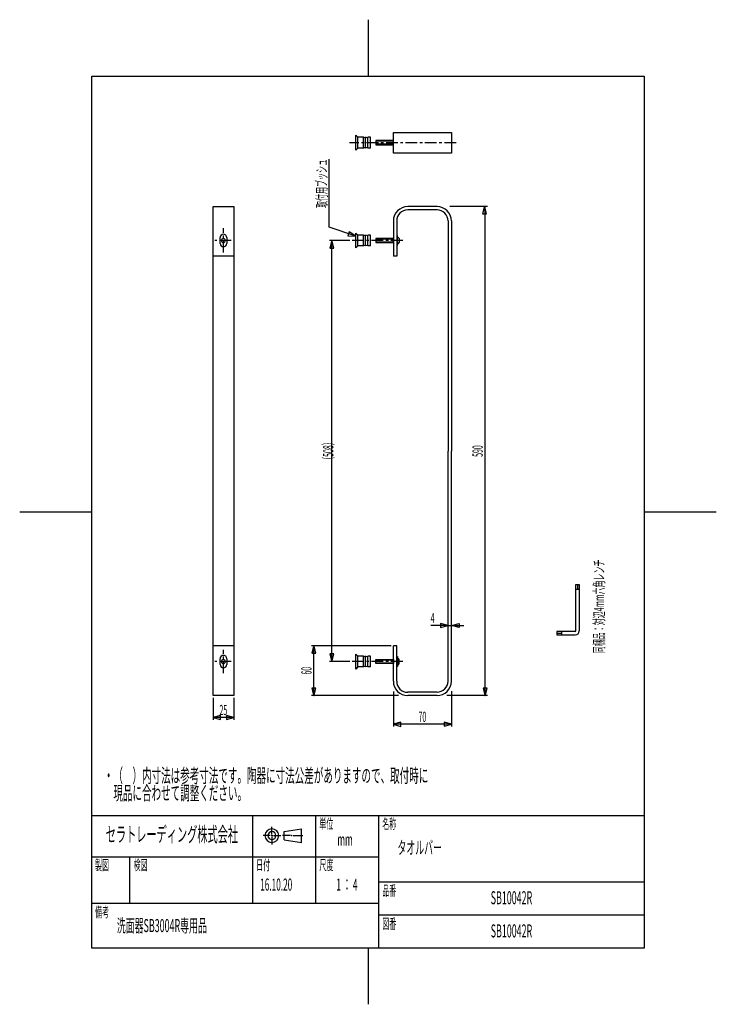
# Model space of a CAD drawing. Extents: x -5 to 205, y -21 to 276.
import ezdxf
from ezdxf.enums import TextEntityAlignment as Align

# ---------------------------------------------------------------- set-up
doc = ezdxf.new("R2010")
doc.units = 0
doc.linetypes.add('AIGENLINE001', pattern=[5.856145, 3.5278, -0.776115, 0.776115, -0.776115])
doc.layers.get('0').update_dxf_attribs({"linetype": 'CONTINUOUS'})
doc.layers.add('_________2', color=7, linetype='CONTINUOUS')
doc.styles.get("Standard").update_dxf_attribs({"font": 'TXT', "bigfont": 'EXTFONT.SHX'})

msp = doc.modelspace()

# ---------------------------------------------------------------- linework, layer by layer
at = {"color": 7}
for p, q in [((97.2689, 240.453), (96.644, 241.078)), ((96.644, 236.578), (96.644, 241.078)), ((107.947, 241.953), (125.447, 241.953)), ((107.947, 235.703), (107.947, 241.953)), ((125.447, 241.953), (125.447, 235.703)), ((98.8943, 240.453), (97.2689, 240.453)), ((97.2689, 237.203), (97.2689, 240.453)), ((99.5193, 240.203), (98.8943, 240.453)), ((98.8943, 237.203), (98.8943, 240.453)), ((100.269, 240.203), (99.5193, 240.453)), ((99.5193, 237.203), (99.5193, 240.453)), ((101.019, 240.453), (100.269, 240.453)), ((100.269, 237.203), (100.269, 240.453)), ((101.019, 237.203), (101.019, 240.453)), ((102.697, 239.44), (102.697, 238.215)), ((107.947, 239.44), (102.697, 239.44)), ((107.947, 239.29), (102.697, 239.29)), ((107.947, 238.365), (102.697, 238.365)), ((102.697, 238.215), (107.947, 238.215)), ((107.947, 238.215), (107.947, 239.44)), ((97.2689, 237.203), (96.644, 236.578)), ((98.8943, 237.203), (97.2689, 237.203)), ((99.5193, 237.453), (98.8943, 237.203)), ((100.269, 237.453), (99.5193, 237.203)), ((101.019, 237.203), (100.269, 237.203)), ((125.447, 235.703), (107.947, 235.703)), ((88.5669, 213.355), (88.5669, 233.897)), ((53.574, 72.0639), (53.574, 219.565)), ((53.574, 219.565), (59.8241, 219.565)), ((59.8241, 219.565), (59.8241, 72.0639)), ((121.122, 219.565), (112.272, 219.565)), ((121.122, 218.565), (112.272, 218.565)), ((136.303, 219.565), (124.997, 219.565)), ((135.418, 219.641), (134.801, 217.337)), ((134.801, 217.337), (136.035, 217.337)), ((136.035, 217.337), (135.418, 219.641)), ((135.597, 72.0639), (135.597, 219.565)), ((107.947, 215.24), (107.947, 204.565)), ((108.947, 215.24), (108.947, 204.565)), ((124.447, 215.24), (124.447, 145.814)), ((125.447, 215.24), (125.447, 145.814)), ((96.644, 210.606), (88.5669, 213.355)), ((94.6623, 211.932), (94.2644, 210.763)), ((96.644, 210.606), (94.6623, 211.932)), ((97.2689, 210.94), (96.644, 211.565)), ((96.644, 207.065), (96.644, 211.565)), ((98.8943, 210.94), (97.2689, 210.94)), ((97.2689, 207.69), (97.2689, 210.94)), ((99.5193, 210.69), (98.8943, 210.94)), ((98.8943, 207.69), (98.8943, 210.94)), ((100.269, 210.69), (99.5193, 210.94)), ((99.5193, 207.69), (99.5193, 210.94)), ((101.019, 210.94), (100.269, 210.94)), ((100.269, 207.69), (100.269, 210.94)), ((101.019, 207.69), (101.019, 210.94)), ((55.6989, 208.439), (55.6989, 210.189)), ((57.6992, 210.189), (57.6992, 208.439)), ((94.8436, 209.315), (88.7178, 209.315)), ((89.4158, 209.315), (88.7984, 207.011)), ((90.0331, 207.011), (89.4158, 209.315)), ((89.4234, 82.39), (89.4234, 209.239)), ((94.2644, 210.763), (96.644, 210.606)), ((99.5193, 207.94), (98.8943, 207.69)), ((100.269, 207.94), (99.5193, 207.69)), ((102.697, 209.927), (102.697, 208.702)), ((107.947, 209.927), (102.697, 209.927)), ((107.947, 209.777), (102.697, 209.777)), ((107.947, 208.852), (102.697, 208.852)), ((102.697, 208.702), (107.947, 208.702)), ((107.947, 208.702), (107.947, 209.927)), ((109.197, 210.815), (108.947, 210.815)), ((108.947, 210.815), (108.947, 207.815)), ((109.197, 207.815), (109.197, 210.815)), ((109.697, 209.939), (109.698, 208.692)), ((88.7984, 207.011), (90.0331, 207.011)), ((97.2689, 207.69), (96.644, 207.065)), ((98.8943, 207.69), (97.2689, 207.69)), ((101.019, 207.69), (100.269, 207.69)), ((108.947, 207.815), (109.197, 207.815)), ((59.8241, 204.565), (53.574, 204.565)), ((108.947, 204.565), (107.947, 204.565)), ((124.447, 76.3889), (124.447, 145.814)), ((125.447, 76.3889), (125.447, 145.814)), ((162.992, 91.6112), (162.992, 105.611)), ((162.992, 105.611), (163.991, 105.611)), ((162.992, 104.111), (163.991, 104.111)), ((163.491, 105.611), (163.491, 104.111)), ((163.991, 105.611), (163.991, 91.6112)), ((124.37, 93.2014), (119.196, 93.2014)), ((124.447, 93.209), (122.144, 93.8264)), ((122.144, 93.8264), (122.144, 92.5917)), ((122.144, 92.5917), (124.447, 93.209)), ((124.447, 93.209), (125.447, 93.209)), ((125.447, 93.209), (127.751, 93.8264)), ((127.751, 92.5917), (125.447, 93.209)), ((125.523, 93.2014), (129.217, 93.2014)), ((127.751, 93.8264), (127.751, 92.5917)), ((162.741, 91.3614), (157.242, 91.3614)), ((157.242, 91.3614), (157.242, 90.3613)), ((157.242, 90.8615), (158.742, 90.8615)), ((157.242, 90.3613), (162.741, 90.3613)), ((158.742, 90.3613), (158.742, 91.3614)), ((59.8241, 87.064), (53.574, 87.064)), ((107.241, 87.0636), (83.2821, 87.0636)), ((83.9801, 87.1398), (83.3627, 84.8364)), ((84.5974, 84.8364), (83.9801, 87.1398)), ((83.9877, 72.0639), (83.9877, 87.0636)), ((108.947, 87.064), (107.947, 87.064)), ((107.947, 76.3889), (107.947, 87.064)), ((108.947, 76.3889), (108.947, 87.064)), ((55.6989, 81.4388), (55.6989, 83.1889)), ((57.6992, 83.1889), (57.6992, 81.4388)), ((83.3627, 84.8364), (84.5974, 84.8364)), ((88.8136, 84.6172), (89.4309, 82.3138)), ((90.0483, 84.6172), (88.8136, 84.6172)), ((89.4309, 82.3138), (90.0483, 84.6172)), ((97.2689, 83.9389), (96.644, 84.5638)), ((96.644, 80.0638), (96.644, 84.5638)), ((98.8943, 83.9389), (97.2689, 83.9389)), ((97.2689, 80.6888), (97.2689, 83.9389)), ((99.5193, 83.6888), (98.8943, 83.9389)), ((98.8943, 80.6888), (98.8943, 83.9389)), ((100.269, 83.6888), (99.5193, 83.9389)), ((99.5193, 80.6888), (99.5193, 83.9389)), ((101.019, 83.9389), (100.269, 83.9389)), ((100.269, 80.6888), (100.269, 83.9389)), ((101.019, 80.6888), (101.019, 83.9389)), ((108.947, 80.8138), (108.947, 83.8138)), ((108.947, 83.8138), (109.197, 83.8138)), ((109.197, 83.8138), (109.197, 80.8138)), ((94.8436, 82.3138), (88.7178, 82.3138)), ((97.2689, 80.6888), (96.644, 80.0638)), ((98.8943, 80.6888), (97.2689, 80.6888)), ((99.5193, 80.9389), (98.8943, 80.6888)), ((100.269, 80.9389), (99.5193, 80.6888)), ((101.019, 80.6888), (100.269, 80.6888)), ((102.697, 81.7013), (102.697, 82.9264)), ((102.697, 82.9264), (107.947, 82.9264)), ((107.947, 82.7765), (102.697, 82.7765)), ((107.947, 81.8515), (102.697, 81.8515)), ((107.947, 81.7013), (102.697, 81.7013)), ((107.947, 82.9264), (107.947, 81.7013)), ((109.197, 80.8138), (108.947, 80.8138)), ((109.697, 81.6899), (109.698, 82.9367)), ((83.3779, 74.2912), (83.9952, 71.9878)), ((84.6126, 74.2912), (83.3779, 74.2912)), ((83.9952, 71.9878), (84.6126, 74.2912)), ((134.988, 74.2915), (135.604, 71.9874)), ((136.222, 74.2915), (134.988, 74.2915)), ((135.604, 71.9874), (136.222, 74.2915)), ((59.8241, 72.0639), (53.574, 72.0639)), ((53.574, 71.3584), (53.574, 64.7437)), ((59.8241, 71.3584), (59.8241, 64.7437)), ((109.493, 72.0639), (83.2821, 72.0639)), ((107.947, 73.2615), (107.947, 62.6925)), ((121.122, 73.0637), (112.272, 73.0637)), ((121.122, 72.0639), (112.272, 72.0639)), ((136.303, 72.0639), (124.042, 72.0639)), ((125.447, 73.3841), (125.447, 62.6925)), ((55.8013, 66.0591), (53.4978, 65.4417)), ((53.4978, 65.4417), (55.8013, 64.8244)), ((59.8241, 65.4493), (53.574, 65.4493)), ((55.8013, 64.8244), (55.8013, 66.0591)), ((59.9003, 65.4569), (57.5968, 66.0742)), ((57.5968, 66.0742), (57.5968, 64.8395)), ((57.5968, 64.8395), (59.9003, 65.4569)), ((110.175, 64.0079), (107.871, 63.3905)), ((107.871, 63.3905), (110.175, 62.7731)), ((125.447, 63.3981), (107.947, 63.3981)), ((110.175, 62.7731), (110.175, 64.0079)), ((125.523, 63.4057), (123.219, 64.023)), ((123.219, 64.023), (123.219, 62.7883)), ((123.219, 62.7883), (125.523, 63.4057))]:
    msp.add_line(p, q, dxfattribs=at)
at = {"color": 7, "linetype": 'AIGENLINE001'}
for p, q in [((126.842, 238.828), (94.7709, 238.828)), ((56.6991, 205.741), (56.6991, 213.07)), ((59.0316, 209.314), (54.1614, 209.314)), ((110.756, 209.315), (95.5436, 209.315)), ((56.6991, 78.7681), (56.6991, 85.8802)), ((59.0316, 82.3138), (54.1614, 82.3138)), ((110.756, 82.3138), (95.5436, 82.3138))]:
    msp.add_line(p, q, dxfattribs=at)
at = {"color": 7}
for centre, radius, start, end in [((112.271894, 215.239902), 4.325001, 90, 179.99997), ((112.271807, 215.239816), 3.325142, 89.998516, 179.998486), ((121.121709, 215.239902), 4.325001, 0.00001, 89.99998), ((120.994672, 215.112685), 3.454609, 2.110412, 87.892546), ((56.699051, 210.18936), 1.000118, 90, 179.99997), ((56.699051, 210.18936), 1.000118, 0.00001, 89.99998), ((56.737667, 208.478214), 1.039464, 182.148768, 267.871002), ((56.722396, 209.290956), 0.636315, 92.102513, 177.897457), ((56.722014, 209.337264), 0.63592, 182.069419, 267.930611), ((56.676088, 209.291337), 0.63592, 2.069416, 87.930574), ((56.675706, 209.337646), 0.636315, 272.10255, 357.89746), ((56.661147, 208.477503), 1.038727, 272.091261, 357.889009), ((108.830896, 209.306742), 1.072076, 36.10997, 69.985907), ((108.828132, 209.32634), 1.076769, 290.216328, 323.890555), ((162.731818, 91.620845), 0.25996, 272.13072, 357.86929), ((162.741483, 91.61118), 1.249889, 270.00002, 359.99999), ((56.699051, 83.188902), 1.000118, 90, 179.99997), ((56.699051, 83.188902), 1.000118, 0.00001, 89.99998), ((108.829554, 82.30403), 1.074511, 36.073011, 69.820106), ((56.737274, 81.477364), 1.039058, 182.127959, 267.891811), ((56.722401, 82.290492), 0.63632, 92.10294, 177.89703), ((56.722406, 82.337197), 0.636325, 182.103397, 267.896632), ((56.675696, 82.290487), 0.636326, 2.103395, 87.896595), ((56.675701, 82.337192), 0.63632, 272.102977, 357.897033), ((56.661152, 81.477039), 1.038722, 272.090996, 357.889274), ((108.83308, 82.318842), 1.068601, 289.957333, 323.94679), ((112.271892, 76.388929), 4.324999, 179.99997, 270.00002), ((112.271892, 76.388929), 3.325227, 179.99997, 270.00002), ((120.994493, 76.516147), 3.454788, 272.11032, 357.88969), ((121.121709, 76.38893), 4.325001, 270.00002, 359.99999)]:
    msp.add_arc(centre, radius, start, end, dxfattribs=at)
at = {"layer": '_________2', "color": 7}
for p, q in [((100.3, 275.931), (100.3, 258.911)), ((17.0492, -4.09108), (17.0492, 258.911)), ((17.0492, 258.911), (183.551, 258.911)), ((183.551, 258.911), (183.551, -4.09108)), ((17.0492, 127.411), (-4.70121, 127.411)), ((205.301, 127.411), (183.551, 127.411)), ((17.0492, 35.9091), (183.551, 35.9091)), ((65.5496, 9.4093), (65.5496, 35.9091)), ((84.5494, 9.4093), (84.5494, 35.9091)), ((103.55, -4.09108), (103.55, 35.9091)), ((70.8371, 29.8047), (68.6502, 29.8047)), ((71.3291, 29.8047), (71.0776, 29.8047)), ((71.3291, 30.2974), (71.3291, 32.4844)), ((71.3291, 29.8047), (71.3291, 30.0573)), ((71.3291, 29.8047), (71.5813, 29.8047)), ((71.3291, 29.8047), (71.3291, 29.5532)), ((71.8217, 29.8047), (74.0087, 29.8047)), ((76.7407, 29.8047), (74.5544, 29.8047)), ((75.0402, 31.0247), (80.2182, 31.8901)), ((75.0402, 28.5852), (75.0402, 31.0247)), ((77.2333, 29.8047), (76.9811, 29.8047)), ((77.2333, 29.8047), (77.4855, 29.8047)), ((77.726, 29.8047), (80.6509, 29.8047)), ((80.2182, 27.7204), (80.2182, 31.8901)), ((71.3291, 29.3128), (71.3291, 27.1262)), ((75.0402, 28.5852), (80.2182, 27.7204)), ((17.0492, 23.4092), (103.55, 23.4092)), ((28.549, 9.4093), (28.549, 23.4092)), ((103.55, 15.9085), (183.551, 15.9085)), ((17.0492, 9.4093), (103.55, 9.4093)), ((103.55, 5.90872), (183.551, 5.90872)), ((183.551, -4.09108), (17.0492, -4.09108)), ((100.3, -4.09108), (100.3, -21.071))]:
    msp.add_line(p, q, dxfattribs=at)
for centre, radius, start, end in [((71.408756, 29.726146), 2.165393, 92.108509, 177.919865), ((71.409095, 29.884752), 2.165783, 182.117133, 267.882897), ((71.37564, 29.758546), 1.266968, 92.105783, 177.91037), ((71.376014, 29.851671), 1.267368, 182.122036, 267.877993), ((71.248717, 29.724732), 2.166831, 2.116144, 87.874379), ((71.282196, 29.852348), 1.268044, 272.119164, 357.848485), ((71.282502, 29.757801), 1.267714, 2.122084, 87.894084), ((71.249115, 29.88543), 2.166459, 272.115468, 357.865604)]:
    msp.add_arc(centre, radius, start, end, dxfattribs=at)

# ---------------------------------------------------------------- texts
at = {"color": 7, "width": 0.5}
msp.add_text('取付用ブッシュ', height=3.09234, rotation=90, dxfattribs=at).set_placement((87.8669, 233.897), align=Align.RIGHT)
for s, p in [('（508）', (89.868, 145.814)), ('590', (134.891, 145.815)), ('同梱品：対辺4mm六角レンチ', (171.49, 98.9482)), ('60', (83.2821, 79.5639))]:
    msp.add_text(s, height=3.09234, rotation=90, dxfattribs=at).set_placement(p, align=Align.CENTER)
msp.add_text('4', height=3.09234, dxfattribs=at).set_placement((119.196, 93.907))
for s, p in [('25', (56.6991, 66.1549)), ('70', (116.697, 64.1036))]:
    msp.add_text(s, height=3.09234, dxfattribs=at).set_placement(p, align=Align.CENTER)
at = {"layer": '_________2', "color": 7, "width": 0.5}
for s, height, p in [('・（\u3000）内寸法は参考寸法です。陶器に寸法公差がありますので、取付時に', 4.21682, (20.674, 45.8166)), ('\u3000現品に合わせて調整ください。', 4.21682, (20.674, 40.5456)), ('単位', 3.09234, (85.6429, 31.8184)), ('名称', 3.09234, (104.605, 31.8184)), ('タオルバー', 3.9357, (109.179, 24.2261)), ('製図', 3.09234, (18.0207, 19.4108)), ('検図', 3.09234, (29.639, 19.4108)), ('日付', 3.09234, (66.5927, 19.4108)), ('尺度', 3.09234, (85.6429, 19.4108)), ('16.10.20', 3.65458, (67.7854, 13.2182)), ('品番', 3.09234, (104.605, 11.6793)), ('備考', 3.09234, (18.0207, 5.21143)), ('洗面器SB3004R専用品', 3.9357, (24.5864, 0.707627)), ('図番', 3.09234, (104.605, 1.67949))]:
    msp.add_text(s, height=height, dxfattribs=at).set_placement(p)
for s, height, p in [('セラトレーディング株式会社', 4.49794, (41.1802, 27.9368)), ('mm', 3.65458, (93.3675, 26.8223)), ('1 ： 4', 3.65458, (93.9594, 13.2182)), ('SB10042R', 3.9357, (143.55, 9.1082)), ('SB10042R', 3.9357, (143.55, -0.89263))]:
    msp.add_text(s, height=height, dxfattribs=at).set_placement(p, align=Align.CENTER)

doc.saveas('drawing.dxf')
